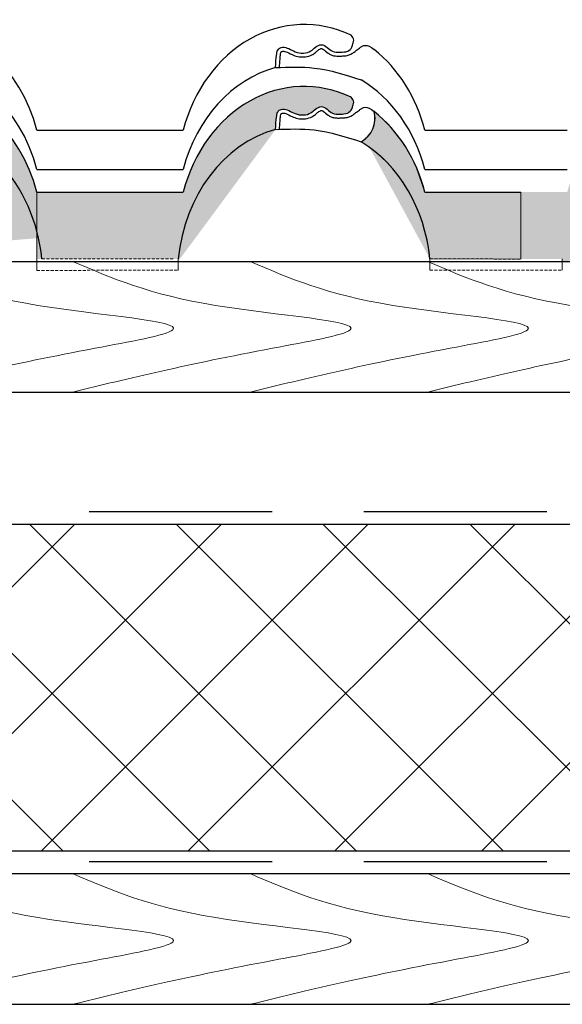
# Model space of a CAD drawing. Units: millimetres. Extents: x -118349 to 2287464, y -184995 to 377041.
# Drawn here: x -12896 to -12807, y 349061 to 349222 of the extents above; entities that cross this region are included whole.
import ezdxf

# ---------------------------------------------------------------- set-up
doc = ezdxf.new("R2010")
doc.units = ezdxf.units.MM
doc.linetypes.add('GESTRICHELTX2', pattern=[1.5, 1, -0.5])
doc.linetypes.add('HIDDEN', pattern=[0.375, 0.25, -0.125])
for name, color, linetype, lineweight in [('0.30', 7, 'Continuous', 30), ('вспомогательные линии', 161, 'Continuous', 13), ('Основные линии', 7, 'Continuous', 30), ('Стены', 14, 'Continuous', 30), ('Штрих', 151, 'Continuous', 9), ('Штриховка', 161, 'Continuous', 9)]:
    doc.layers.add(name, color=color, linetype=linetype, lineweight=lineweight)
doc.layers.add('LAYER1', color=7, linetype='Continuous')
doc.layers.add('Вспомогат. линии', color=7, linetype='Continuous', lineweight=13, true_color=0x00c7c7)

msp = doc.modelspace()

# ---------------------------------------------------------------- hatches: boundary and pattern name
at = {"layer": 'Штрих'}
h = msp.add_hatch(color=0, dxfattribs=at)
edge = h.paths.add_edge_path()
edge.add_ellipse((-12912.51079, 349186.72278), major_axis=(0, 24.72897), ratio=0.839884564, start_angle=287.4204449, end_angle=432.5795551)
edge.add_line((-12932.32765, 349194.12617), (-12955.64075, 349194.12617))
edge.add_ellipse((-12975.45858, 349186.72549), major_axis=(0, 24.72897), ratio=0.839895567, start_angle=287.4138757, end_angle=326.4772122)
edge.add_arc((-12968.14594, 349206.17651), 4.31789, -61.7629985, 15.6485006, ccw=False)
edge.add_ellipse((-12975.45858, 349180.29426), major_axis=(0, 24.72897), ratio=0.839895567, start_angle=276.7060756, end_angle=333.2281184, ccw=False)
edge.add_line((-12954.83093, 349183.18201), (-12933.1379, 349183.18201))
edge.add_ellipse((-12912.51079, 349180.29155), major_axis=(0, 24.72897), ratio=0.839884564, start_angle=-72.5795551, end_angle=83.2876131, ccw=False)
edge.add_line((-12892.69393, 349187.69494), (-12892.69393, 349194.12617))
h = msp.add_hatch(color=0, dxfattribs=at)
edge = h.paths.add_edge_path()
edge.add_ellipse((-12848.91376, 349180.29426), major_axis=(0, 24.72897), ratio=0.839895567, start_angle=12.9690523, end_angle=83.2939244, ccw=False)
edge.add_spline(control_points=[(-12853.57501, 349204.39243), (-12853.54659, 349205.1222), (-12853.50753, 349206.12548), (-12853.2537, 349207.48379), (-12851.91863, 349207.97637), (-12850.38444, 349206.65227), (-12848.12507, 349206.6894), (-12847.06333, 349207.77791), (-12845.67905, 349208.54701), (-12844.58791, 349206.88466), (-12843.01728, 349206.92568), (-12842.14635, 349206.94068), (-12841.75741, 349207.07047)], knot_values=[0, 0, 0, 0, 0.699914437, 0.962221691, 1.183097711, 1.870808009, 2.679300695, 2.966366849, 3.307911753, 3.961509966, 4.345320664, 4.738199323, 4.738199323, 4.738199323, 4.738199323], degree=3, periodic=0)
edge.add_spline(control_points=[(-12841.75741, 349207.07047), (-12841.49555, 349207.26627), (-12841.01854, 349207.62294), (-12840.91265, 349208.35384), (-12840.64219, 349209.05185), (-12840.97711, 349209.43188), (-12841.20143, 349209.68641)], knot_values=[0, 0, 0, 0, 0.130809967, 0.238288286, 0.301071738, 0.428411126, 0.428411126, 0.428411126, 0.428411126], degree=3, periodic=0)
edge.add_ellipse((-12848.91376, 349186.72549), major_axis=(0, 24.72897), ratio=0.839895567, start_angle=338.2026499, end_angle=432.5861243)
edge.add_line((-12868.73159, 349194.12617), (-12892.69393, 349194.12617))
edge.add_line((-12892.69393, 349194.12617), (-12892.69393, 349183.18201))
edge.add_line((-12892.69393, 349183.18201), (-12869.54141, 349183.18201))
h = msp.add_hatch(color=0, dxfattribs=at)
edge = h.paths.add_edge_path()
edge.add_ellipse((-12785.96597, 349186.72278), major_axis=(0, 24.72897), ratio=0.839884564, start_angle=287.4204449, end_angle=432.5795551)
edge.add_line((-12805.78283, 349194.12617), (-12829.09593, 349194.12617))
edge.add_ellipse((-12848.91376, 349186.72549), major_axis=(0, 24.72897), ratio=0.839895567, start_angle=287.4138757, end_angle=326.4772122)
edge.add_arc((-12841.60112, 349206.17651), 4.31789, -61.7629985, 15.6485006, ccw=False)
edge.add_ellipse((-12848.91376, 349180.29426), major_axis=(0, 24.72897), ratio=0.839895567, start_angle=276.7060756, end_angle=333.2281184, ccw=False)
edge.add_line((-12828.28611, 349183.18201), (-12806.59308, 349183.18201))
edge.add_ellipse((-12785.96597, 349180.29155), major_axis=(0, 24.72897), ratio=0.839884564, start_angle=-72.5795551, end_angle=83.2876131, ccw=False)
edge.add_line((-12766.14911, 349187.69494), (-12766.14911, 349194.12617))
h = msp.add_hatch(color=0, dxfattribs=at)
edge = h.paths.add_edge_path()
edge.add_line((-12788.36626, 349204.84922), (-12788.36626, 349211.28473))
edge.add_line((-12788.36626, 349211.28473), (-12788.42672, 349211.27758))
edge.add_line((-12788.42672, 349211.27758), (-12789.24097, 349211.14239))
edge.add_line((-12789.24097, 349211.14239), (-12790.05008, 349210.96894))
edge.add_line((-12790.05008, 349210.96894), (-12790.8528, 349210.7575))
edge.add_line((-12790.8528, 349210.7575), (-12791.64786, 349210.5084))
edge.add_line((-12791.64786, 349210.5084), (-12792.43402, 349210.22203))
edge.add_line((-12792.43402, 349210.22203), (-12793.21005, 349209.89885))
edge.add_line((-12793.21005, 349209.89885), (-12793.97472, 349209.53935))
edge.add_line((-12793.97472, 349209.53935), (-12794.72685, 349209.1441))
edge.add_line((-12794.72685, 349209.1441), (-12795.46524, 349208.71372))
edge.add_line((-12795.46524, 349208.71372), (-12796.18876, 349208.24888))
edge.add_line((-12796.18876, 349208.24888), (-12796.89626, 349207.75031))
edge.add_line((-12796.89626, 349207.75031), (-12797.58663, 349207.2188))
edge.add_line((-12797.58663, 349207.2188), (-12798.25879, 349206.65517))
edge.add_line((-12798.25879, 349206.65517), (-12798.91169, 349206.06031))
edge.add_line((-12798.91169, 349206.06031), (-12799.54431, 349205.43516))
edge.add_line((-12799.54431, 349205.43516), (-12800.15565, 349204.78068))
edge.add_line((-12800.15565, 349204.78068), (-12800.74476, 349204.09791))
edge.add_line((-12800.74476, 349204.09791), (-12801.31072, 349203.38792))
edge.add_line((-12801.31072, 349203.38792), (-12801.85263, 349202.65181))
edge.add_line((-12801.85263, 349202.65181), (-12802.36965, 349201.89075))
edge.add_line((-12802.36965, 349201.89075), (-12802.86096, 349201.10592))
edge.add_line((-12802.86096, 349201.10592), (-12803.32581, 349200.29855))
edge.add_line((-12803.32581, 349200.29855), (-12803.76345, 349199.46991))
edge.add_line((-12803.76345, 349199.46991), (-12804.17321, 349198.6213))
edge.add_line((-12804.17321, 349198.6213), (-12804.55444, 349197.75405))
edge.add_line((-12804.55444, 349197.75405), (-12804.90655, 349196.86951))
edge.add_line((-12804.90655, 349196.86951), (-12805.22898, 349195.96908))
edge.add_line((-12805.22898, 349195.96908), (-12805.52122, 349195.05415))
edge.add_line((-12805.52122, 349195.05415), (-12805.78283, 349194.12617))
edge.add_line((-12805.78283, 349194.12617), (-12829.09593, 349194.12617))
edge.add_line((-12829.09593, 349194.12617), (-12829.16327, 349194.37711))
edge.add_line((-12829.16327, 349194.37711), (-12829.23285, 349194.62718))
edge.add_line((-12829.23285, 349194.62718), (-12829.30466, 349194.87635))
edge.add_line((-12829.30466, 349194.87635), (-12829.3787, 349195.1246))
edge.add_line((-12829.3787, 349195.1246), (-12829.45496, 349195.37189))
edge.add_line((-12829.45496, 349195.37189), (-12829.53342, 349195.6182))
edge.add_line((-12829.53342, 349195.6182), (-12829.61409, 349195.8635))
edge.add_line((-12829.61409, 349195.8635), (-12829.69694, 349196.10777))
edge.add_line((-12829.69694, 349196.10777), (-12829.78198, 349196.35097))
edge.add_line((-12829.78198, 349196.35097), (-12829.86918, 349196.59308))
edge.add_line((-12829.86918, 349196.59308), (-12829.95855, 349196.83407))
edge.add_line((-12829.95855, 349196.83407), (-12830.05007, 349197.07391))
edge.add_line((-12830.05007, 349197.07391), (-12830.14373, 349197.31258))
edge.add_line((-12830.14373, 349197.31258), (-12830.23952, 349197.55004))
edge.add_line((-12830.23952, 349197.55004), (-12830.33742, 349197.78628))
edge.add_line((-12830.33742, 349197.78628), (-12830.43744, 349198.02126))
edge.add_line((-12830.43744, 349198.02126), (-12830.53955, 349198.25496))
edge.add_line((-12830.53955, 349198.25496), (-12830.64375, 349198.48735))
edge.add_line((-12830.64375, 349198.48735), (-12830.75002, 349198.71841))
edge.add_line((-12830.75002, 349198.71841), (-12830.85836, 349198.94811))
edge.add_line((-12830.85836, 349198.94811), (-12830.96874, 349199.17642))
edge.add_line((-12830.96874, 349199.17642), (-12831.08116, 349199.40331))
edge.add_line((-12831.08116, 349199.40331), (-12831.1956, 349199.62877))
edge.add_line((-12831.1956, 349199.62877), (-12831.31205, 349199.85276))
edge.add_line((-12831.31205, 349199.85276), (-12831.4305, 349200.07527))
edge.add_line((-12831.4305, 349200.07527), (-12831.55094, 349200.29625))
edge.add_line((-12831.55094, 349200.29625), (-12831.67334, 349200.5157))
edge.add_line((-12831.67334, 349200.5157), (-12831.7977, 349200.73359))
edge.add_line((-12831.7977, 349200.73359), (-12831.92401, 349200.94988))
edge.add_line((-12831.92401, 349200.94988), (-12832.05224, 349201.16456))
edge.add_line((-12832.05224, 349201.16456), (-12832.18238, 349201.3776))
edge.add_line((-12832.18238, 349201.3776), (-12832.31443, 349201.58898))
edge.add_line((-12832.31443, 349201.58898), (-12832.44835, 349201.79867))
edge.add_line((-12832.44835, 349201.79867), (-12832.58415, 349202.00665))
edge.add_line((-12832.58415, 349202.00665), (-12832.7218, 349202.2129))
edge.add_line((-12832.7218, 349202.2129), (-12832.86128, 349202.41739))
edge.add_line((-12832.86128, 349202.41739), (-12833.00259, 349202.62009))
edge.add_line((-12833.00259, 349202.62009), (-12833.14571, 349202.821))
edge.add_line((-12833.14571, 349202.821), (-12833.29061, 349203.02008))
edge.add_line((-12833.29061, 349203.02008), (-12833.43729, 349203.21731))
edge.add_line((-12833.43729, 349203.21731), (-12833.58572, 349203.41266))
edge.add_line((-12833.58572, 349203.41266), (-12833.73589, 349203.60613))
edge.add_line((-12833.73589, 349203.60613), (-12833.88779, 349203.79768))
edge.add_line((-12833.88779, 349203.79768), (-12834.04139, 349203.98729))
edge.add_line((-12834.04139, 349203.98729), (-12834.19667, 349204.17494))
edge.add_line((-12834.19667, 349204.17494), (-12834.35363, 349204.36061))
edge.add_line((-12834.35363, 349204.36061), (-12834.51224, 349204.54428))
edge.add_line((-12834.51224, 349204.54428), (-12834.67248, 349204.72593))
edge.add_line((-12834.67248, 349204.72593), (-12834.83435, 349204.90553))
edge.add_line((-12834.83435, 349204.90553), (-12834.9978, 349205.08308))
edge.add_line((-12834.9978, 349205.08308), (-12835.16284, 349205.25853))
edge.add_line((-12835.16284, 349205.25853), (-12835.32944, 349205.43189))
edge.add_line((-12835.32944, 349205.43189), (-12835.49758, 349205.60312))
edge.add_line((-12835.49758, 349205.60312), (-12835.66724, 349205.77221))
edge.add_line((-12835.66724, 349205.77221), (-12835.83841, 349205.93914))
edge.add_line((-12835.83841, 349205.93914), (-12836.01105, 349206.10389))
edge.add_line((-12836.01105, 349206.10389), (-12836.18517, 349206.26644))
edge.add_line((-12836.18517, 349206.26644), (-12836.36072, 349206.42677))
edge.add_line((-12836.36072, 349206.42677), (-12836.53771, 349206.58487))
edge.add_line((-12836.53771, 349206.58487), (-12836.71609, 349206.74071))
edge.add_line((-12836.71609, 349206.74071), (-12836.89586, 349206.89428))
edge.add_line((-12836.89586, 349206.89428), (-12837.077, 349207.04557))
edge.add_line((-12837.077, 349207.04557), (-12837.25948, 349207.19454))
edge.add_line((-12837.25948, 349207.19454), (-12837.44328, 349207.3412))
edge.add_arc((-12841.60112, 349206.17651), 4.31789, -61.7629985, 15.6485006, ccw=False)
edge.add_line((-12839.55824, 349202.37246), (-12839.27354, 349202.19815))
edge.add_line((-12839.27354, 349202.19815), (-12838.99113, 349202.01863))
edge.add_line((-12838.99113, 349202.01863), (-12838.71107, 349201.83396))
edge.add_line((-12838.71107, 349201.83396), (-12838.43344, 349201.64416))
edge.add_line((-12838.43344, 349201.64416), (-12838.15829, 349201.44929))
edge.add_line((-12838.15829, 349201.44929), (-12837.8857, 349201.2494))
edge.add_line((-12837.8857, 349201.2494), (-12837.61574, 349201.04453))
edge.add_line((-12837.61574, 349201.04453), (-12837.34845, 349200.83473))
edge.add_line((-12837.34845, 349200.83473), (-12837.08392, 349200.62005))
edge.add_line((-12837.08392, 349200.62005), (-12836.82219, 349200.40054))
edge.add_line((-12836.82219, 349200.40054), (-12836.56334, 349200.17625))
edge.add_line((-12836.56334, 349200.17625), (-12836.30742, 349199.94724))
edge.add_line((-12836.30742, 349199.94724), (-12836.0545, 349199.71356))
edge.add_line((-12836.0545, 349199.71356), (-12835.80463, 349199.47526))
edge.add_line((-12835.80463, 349199.47526), (-12835.55788, 349199.23241))
edge.add_line((-12835.55788, 349199.23241), (-12835.3143, 349198.98506))
edge.add_line((-12835.3143, 349198.98506), (-12835.07395, 349198.73327))
edge.add_line((-12835.07395, 349198.73327), (-12834.83689, 349198.4771))
edge.add_line((-12834.83689, 349198.4771), (-12834.60317, 349198.21661))
edge.add_line((-12834.60317, 349198.21661), (-12834.37286, 349197.95186))
edge.add_line((-12834.37286, 349197.95186), (-12834.146, 349197.68291))
edge.add_line((-12834.146, 349197.68291), (-12833.92264, 349197.40983))
edge.add_line((-12833.92264, 349197.40983), (-12833.70285, 349197.13269))
edge.add_line((-12833.70285, 349197.13269), (-12833.48668, 349196.85155))
edge.add_line((-12833.48668, 349196.85155), (-12833.27416, 349196.56647))
edge.add_line((-12833.27416, 349196.56647), (-12833.06537, 349196.27752))
edge.add_line((-12833.06537, 349196.27752), (-12832.86034, 349195.98478))
edge.add_line((-12832.86034, 349195.98478), (-12832.65912, 349195.68831))
edge.add_line((-12832.65912, 349195.68831), (-12832.46177, 349195.38819))
edge.add_line((-12832.46177, 349195.38819), (-12832.26832, 349195.08447))
edge.add_line((-12832.26832, 349195.08447), (-12832.07883, 349194.77725))
edge.add_line((-12832.07883, 349194.77725), (-12831.89334, 349194.46658))
edge.add_line((-12831.89334, 349194.46658), (-12831.71189, 349194.15254))
edge.add_line((-12831.71189, 349194.15254), (-12831.53453, 349193.83522))
edge.add_line((-12831.53453, 349193.83522), (-12831.3613, 349193.51467))
edge.add_line((-12831.3613, 349193.51467), (-12831.19223, 349193.19099))
edge.add_line((-12831.19223, 349193.19099), (-12831.02738, 349192.86424))
edge.add_line((-12831.02738, 349192.86424), (-12830.86678, 349192.5345))
edge.add_line((-12830.86678, 349192.5345), (-12830.71047, 349192.20186))
edge.add_line((-12830.71047, 349192.20186), (-12830.55848, 349191.86638))
edge.add_line((-12830.55848, 349191.86638), (-12830.41085, 349191.52816))
edge.add_line((-12830.41085, 349191.52816), (-12830.26762, 349191.18727))
edge.add_line((-12830.26762, 349191.18727), (-12830.12882, 349190.84379))
edge.add_line((-12830.12882, 349190.84379), (-12829.99448, 349190.4978))
edge.add_line((-12829.99448, 349190.4978), (-12829.86463, 349190.14939))
edge.add_line((-12829.86463, 349190.14939), (-12829.73932, 349189.79864))
edge.add_line((-12829.73932, 349189.79864), (-12829.61855, 349189.44563))
edge.add_line((-12829.61855, 349189.44563), (-12829.50238, 349189.09045))
edge.add_line((-12829.50238, 349189.09045), (-12829.39081, 349188.73317))
edge.add_line((-12829.39081, 349188.73317), (-12829.28388, 349188.3739))
edge.add_line((-12829.28388, 349188.3739), (-12829.18162, 349188.0127))
edge.add_line((-12829.18162, 349188.0127), (-12829.08404, 349187.64967))
edge.add_line((-12829.08404, 349187.64967), (-12828.99118, 349187.28489))
edge.add_line((-12828.99118, 349187.28489), (-12828.90304, 349186.91844))
edge.add_line((-12828.90304, 349186.91844), (-12828.81967, 349186.55043))
edge.add_line((-12828.81967, 349186.55043), (-12828.74106, 349186.18093))
edge.add_line((-12828.74106, 349186.18093), (-12828.66725, 349185.81003))
edge.add_line((-12828.66725, 349185.81003), (-12828.59825, 349185.43782))
edge.add_line((-12828.59825, 349185.43782), (-12828.53408, 349185.06439))
edge.add_line((-12828.53408, 349185.06439), (-12828.47475, 349184.68982))
edge.add_line((-12828.47475, 349184.68982), (-12828.42027, 349184.31421))
edge.add_line((-12828.42027, 349184.31421), (-12828.37067, 349183.93765))
edge.add_line((-12828.37067, 349183.93765), (-12828.32594, 349183.56022))
edge.add_line((-12828.32594, 349183.56022), (-12828.28611, 349183.18201))
edge.add_line((-12828.28611, 349183.18201), (-12806.59308, 349183.18201))
edge.add_line((-12806.59308, 349183.18201), (-12806.47129, 349184.22301))
edge.add_line((-12806.47129, 349184.22301), (-12806.31246, 349185.25692))
edge.add_line((-12806.31246, 349185.25692), (-12806.11687, 349186.28185))
edge.add_line((-12806.11687, 349186.28185), (-12805.88488, 349187.29596))
edge.add_line((-12805.88488, 349187.29596), (-12805.6169, 349188.29741))
edge.add_line((-12805.6169, 349188.29741), (-12805.31343, 349189.28441))
edge.add_line((-12805.31343, 349189.28441), (-12804.975, 349190.25516))
edge.add_line((-12804.975, 349190.25516), (-12804.60224, 349191.20791))
edge.add_line((-12804.60224, 349191.20791), (-12804.1958, 349192.14094))
edge.add_line((-12804.1958, 349192.14094), (-12803.75644, 349193.05256))
edge.add_line((-12803.75644, 349193.05256), (-12803.28493, 349193.94113))
edge.add_line((-12803.28493, 349193.94113), (-12802.78214, 349194.80504))
edge.add_line((-12802.78214, 349194.80504), (-12802.24897, 349195.64273))
edge.add_line((-12802.24897, 349195.64273), (-12801.68639, 349196.45269))
edge.add_line((-12801.68639, 349196.45269), (-12801.09541, 349197.23346))
edge.add_line((-12801.09541, 349197.23346), (-12800.47709, 349197.98362))
edge.add_line((-12800.47709, 349197.98362), (-12799.83256, 349198.70182))
edge.add_line((-12799.83256, 349198.70182), (-12799.16299, 349199.38676))
edge.add_line((-12799.16299, 349199.38676), (-12798.46957, 349200.03721))
edge.add_line((-12798.46957, 349200.03721), (-12797.75356, 349200.65199))
edge.add_line((-12797.75356, 349200.65199), (-12797.01626, 349201.22998))
edge.add_line((-12797.01626, 349201.22998), (-12796.25899, 349201.77015))
edge.add_line((-12796.25899, 349201.77015), (-12795.48314, 349202.27152))
edge.add_line((-12795.48314, 349202.27152), (-12794.69008, 349202.73318))
edge.add_line((-12794.69008, 349202.73318), (-12793.88127, 349203.1543))
edge.add_line((-12793.88127, 349203.1543), (-12793.05816, 349203.53412))
edge.add_line((-12793.05816, 349203.53412), (-12792.22224, 349203.87195))
edge.add_line((-12792.22224, 349203.87195), (-12791.37502, 349204.16718))
edge.add_line((-12791.37502, 349204.16718), (-12790.51802, 349204.41928))
edge.add_line((-12790.51802, 349204.41928), (-12789.6528, 349204.6278))
edge.add_line((-12789.6528, 349204.6278), (-12788.78092, 349204.79235))
edge.add_line((-12788.78092, 349204.79235), (-12788.36626, 349204.84922))
h = msp.add_hatch(color=0, dxfattribs=at)
edge = h.paths.add_edge_path()
edge.add_line((-12829.09593, 349194.12617), (-12830.51766, 349198.20536))
edge.add_line((-12830.51766, 349198.20536), (-12831.40299, 349200.02405))
edge.add_line((-12831.40299, 349200.02405), (-12832.20432, 349201.41304))
edge.add_line((-12832.20432, 349201.41304), (-12833.02663, 349202.65414))
edge.add_line((-12833.02663, 349202.65414), (-12834.19716, 349204.17552))
edge.add_line((-12834.19716, 349204.17552), (-12835.00535, 349205.09118))
edge.add_line((-12835.00535, 349205.09118), (-12835.87305, 349205.97249))
edge.add_line((-12835.87305, 349205.97249), (-12836.78706, 349206.80175))
edge.add_line((-12836.78706, 349206.80175), (-12837.44328, 349207.3412))
edge.add_arc((-12841.60112, 349206.17651), 4.31789, -61.7629985, 15.6485005, ccw=False)
edge.add_ellipse((-12848.91376, 349180.29426), major_axis=(0, 24.72897), ratio=0.839895567, start_angle=328.9294173, end_angle=333.2281184, ccw=False)
edge.add_ellipse((-12848.91376, 349180.29426), major_axis=(0, 24.72897), ratio=0.839895567, start_angle=324.4911989, end_angle=328.9294173, ccw=False)
edge.add_ellipse((-12848.91376, 349180.29426), major_axis=(0, 24.72897), ratio=0.839895567, start_angle=321.8134304, end_angle=324.4911989, ccw=False)
edge.add_ellipse((-12848.91376, 349180.29426), major_axis=(0, 24.72897), ratio=0.839895567, start_angle=318.6876149, end_angle=321.8134304, ccw=False)
edge.add_ellipse((-12848.91376, 349180.29426), major_axis=(0, 24.72897), ratio=0.839895567, start_angle=315.9382335, end_angle=318.6876149, ccw=False)
edge.add_ellipse((-12848.91376, 349180.29426), major_axis=(0, 24.72897), ratio=0.839895567, start_angle=312.6147749, end_angle=315.9382335, ccw=False)
edge.add_ellipse((-12848.91376, 349180.29426), major_axis=(0, 24.72897), ratio=0.839895567, start_angle=307.7429668, end_angle=312.6147749, ccw=False)
edge.add_ellipse((-12848.91376, 349180.29426), major_axis=(0, 24.72897), ratio=0.839895567, start_angle=303.9772671, end_angle=307.7429668, ccw=False)
edge.add_ellipse((-12848.91376, 349180.29426), major_axis=(0, 24.72897), ratio=0.839895567, start_angle=298.6166713, end_angle=303.9772671, ccw=False)
edge.add_ellipse((-12848.91376, 349180.29426), major_axis=(0, 24.72897), ratio=0.839895567, start_angle=292.8581603, end_angle=298.6166713, ccw=False)
edge.add_ellipse((-12848.91376, 349180.29426), major_axis=(0, 24.72897), ratio=0.839895567, start_angle=285.1362465, end_angle=292.8581603, ccw=False)
edge.add_ellipse((-12848.91376, 349180.29426), major_axis=(0, 24.72897), ratio=0.839895567, start_angle=279.3507257, end_angle=285.1362465, ccw=False)
edge.add_ellipse((-12848.91376, 349180.29426), major_axis=(0, 24.72897), ratio=0.839895567, start_angle=276.7060756, end_angle=279.3507257, ccw=False)
edge.add_line((-12828.28611, 349183.18201), (-12813.37746, 349183.14971))
edge.add_line((-12813.37746, 349183.14971), (-12813.37746, 349194.12617))
edge.add_line((-12813.37746, 349194.12617), (-12829.09593, 349194.12617))
at = {"layer": 'Штриховка', "linetype": 'Continuous', "lineweight": 9, "ltscale": 200, "true_color": 0xa8a800}
h = msp.add_hatch(dxfattribs=at)
h.set_pattern_fill('ANSI37', color=54, scale=5.357143, style=0)
h.set_pattern_definition([(45, (-127701.195, 351252.75), (-12.0271287, 12.0271287), []), (135, (-127701.195, 351252.75), (-12.0271287, -12.0271287), [])])
h.paths.add_polyline_path([(-13372.84024, 349103.99121), (-13371.59152, 349121.08246), (-13384.80324, 349121.08246), (-13384.80324, 349139.7055), (-13278.8048, 349139.7055), (-13278.8048, 349086.13407), (-13387.75031, 349086.13407), (-13388.99903, 349103.99121)])
h.paths.add_polyline_path([(-13384.86349, 349121.84836), (-13371.67655, 349122.54245), (-13371.67655, 349104.68531), (-13388.37467, 349103.99121), (-13388.37467, 349086.13407), (-13514.14659, 349086.13407), (-13514.14659, 349139.7055), (-13384.86349, 349139.7055)])
h.paths.add_polyline_path([(-13068.47421, 349086.13407), (-13068.47421, 349139.7055), (-13278.8048, 349139.7055), (-13278.8048, 349086.13407)])
h.paths.add_polyline_path([(-13068.47421, 349139.7055), (-13068.47421, 349086.13407), (-12968.1393, 349086.13407), (-12968.1393, 349103.99121), (-12950.28216, 349103.99121), (-12950.28216, 349121.84836), (-12968.1393, 349121.84836), (-12968.1393, 349139.7055), (-12988.30892, 349139.7055)])
h.paths.add_polyline_path([(-12964.56787, 349139.7055), (-12964.56787, 349125.41979), (-12946.71073, 349125.41979), (-12946.71073, 349100.41979), (-12964.56787, 349100.41979), (-12964.56787, 349086.13407), (-12858.14363, 349086.13407), (-12858.14363, 349139.7055)])
h.paths.add_polyline_path([(-12622.80184, 349086.13407), (-12757.53546, 349086.13407), (-12757.45919, 349103.99121), (-12739.4495, 349103.99121), (-12739.52577, 349121.77733), (-12757.38291, 349121.81284), (-12757.38291, 349139.74101), (-12622.80184, 349139.7055), (-12622.80184, 349119.30448), (-12622.80184, 349112.38167), (-12622.80184, 349109.86985), (-12622.80184, 349103.78904)])
h.paths.add_polyline_path([(-12858.14363, 349139.7055), (-12757.38291, 349139.7055), (-12757.38291, 349121.84836), (-12739.52577, 349121.84836), (-12739.52577, 349103.99121), (-12757.38291, 349103.99121), (-12757.38291, 349086.13407), (-12858.14363, 349086.13407)])
h.paths.add_polyline_path([(-12968.1393, 349086.13407), (-12968.1393, 349103.99121), (-12950.28216, 349103.99121), (-12950.28216, 349121.84836), (-12968.1393, 349121.84836), (-12968.1393, 349139.7055), (-12967.7135, 349139.7055), (-12964.6585, 349139.7055), (-12964.56787, 349139.7055), (-12964.56787, 349125.41979), (-12946.71073, 349125.41979), (-12946.71073, 349100.41979), (-12964.56787, 349100.41979), (-12964.56787, 349086.13407)])

# ---------------------------------------------------------------- linework, layer by layer
at = {"layer": '0.30', "color": 5, "linetype": 'GESTRICHELTX2', "lineweight": 30, "ltscale": 30}
msp.add_line((-13514.13539, 349141.74616), (-12622.80184, 349141.74616), dxfattribs=at)
at = {"layer": '0.30', "color": 1, "linetype": 'GESTRICHELTX2', "lineweight": 30, "ltscale": 30}
msp.add_line((-13514.13539, 349084.39544), (-12622.80184, 349084.39544), dxfattribs=at)
at = {"layer": 'LAYER1', "color": 0}
for p, q in [((-12892.69393, 349204.27989), (-12868.73159, 349204.27989)), ((-12888.58865, 349204.27989), (-12872.83648, 349204.27989)), ((-12829.09593, 349204.27989), (-12813.37746, 349204.27989)), ((-12829.09593, 349204.27989), (-12805.78283, 349204.27989)), ((-12824.99065, 349204.27989), (-12813.37746, 349204.27989)), ((-12824.99065, 349204.27989), (-12809.88868, 349204.27989)), ((-12892.69393, 349197.84866), (-12868.73159, 349197.84866)), ((-12829.09593, 349197.84866), (-12813.37746, 349197.84866)), ((-12829.09593, 349197.84866), (-12805.78283, 349197.84866)), ((-12892.69393, 349194.12617), (-12868.73159, 349194.12617)), ((-12888.58865, 349194.12617), (-12872.83648, 349194.12617)), ((-12829.09593, 349194.12617), (-12813.37746, 349194.12617)), ((-12824.99065, 349194.12617), (-12813.37746, 349194.12617))]:
    msp.add_line(p, q, dxfattribs=at)
msp.add_arc((-12841.60112, 349206.17651), 4.31789, 298.2370015, 15.6485005, dxfattribs=at)
for centre, ratio, start_param, end_param in [((-12848.91376, 349196.8792), 0.839895567, -0.380435527, 1.266866861), ((-12912.51079, 349196.8765), 0.839884564, -1.266752206, 1.266752206), ((-12848.91376, 349196.8792), 0.839895567, -1.266866861, -0.585083022), ((-12912.51079, 349190.44527), 0.839884564, -1.266752206, 1.266752206), ((-12848.91376, 349190.44797), 0.839895567, 0.226352663, 1.266866861), ((-12848.91376, 349186.72549), 0.839895567, -0.380435527, 1.266866861), ((-12848.91376, 349190.44797), 0.839895567, -1.266866861, -0.467257481), ((-12912.51079, 349186.72278), 0.839884564, -1.266752206, 1.266752206), ((-12848.91376, 349186.72549), 0.839895567, -1.266866861, -0.585083022), ((-12912.51079, 349180.29155), 0.839884564, -1.453643075, 1.453643075), ((-12848.91376, 349180.29426), 0.839895567, 0.226352663, 1.453753227), ((-12848.91376, 349180.29426), 0.839895567, -1.453753227, -0.467257481)]:
    msp.add_ellipse(centre, major_axis=(0, 24.72897), ratio=ratio, start_param=start_param, end_param=end_param, dxfattribs=at)
for points, knots in [([(-12852.93264, 349214.52113), (-12852.91419, 349214.99488), (-12852.89596, 349215.45759), (-12852.83657, 349216.1373), (-12852.81354, 349216.34973), (-12852.76179, 349216.72582), (-12852.73691, 349216.88812), (-12852.68589, 349217.07553), (-12852.66067, 349217.12099), (-12852.64484, 349217.14213), (-12852.64441, 349217.14349), (-12852.59792, 349217.17261), (-12852.55861, 349217.19114), (-12852.42112, 349217.233), (-12852.31952, 349217.24277), (-12852.11853, 349217.224), (-12852.00686, 349217.19574), (-12851.613, 349217.04613), (-12851.28675, 349216.85213), (-12850.60247, 349216.53802), (-12850.27464, 349216.42514), (-12849.62119, 349216.29445), (-12849.28707, 349216.26856), (-12848.57321, 349216.30708), (-12848.19361, 349216.38602), (-12847.60541, 349216.63736), (-12847.37687, 349216.77991), (-12847.01286, 349217.06497), (-12846.86658, 349217.20096), (-12846.55973, 349217.44732), (-12846.38078, 349217.56024), (-12846.16259, 349217.64753), (-12846.10068, 349217.65836), (-12846.04083, 349217.65996), (-12846.01676, 349217.65652), (-12845.90474, 349217.61026), (-12845.8265, 349217.5657), (-12845.53727, 349217.35949), (-12845.28997, 349217.12564), (-12844.83373, 349216.80284), (-12844.67184, 349216.70269), (-12844.30194, 349216.54592), (-12844.11658, 349216.49905), (-12843.66464, 349216.4277), (-12843.40894, 349216.42759), (-12842.96558, 349216.43469), (-12842.76866, 349216.43776), (-12842.33245, 349216.46018), (-12842.10346, 349216.48074), (-12841.65664, 349216.5744), (-12841.43359, 349216.64593), (-12841.02417, 349216.85387), (-12840.8517, 349216.97669), (-12840.50055, 349217.24717), (-12840.33011, 349217.39426), (-12840.02743, 349217.61611), (-12839.94957, 349217.65104), (-12839.73725, 349217.83379), (-12839.61436, 349217.89877), (-12839.35061, 349218.06131), (-12838.68542, 349218.60425), (-12837.44328, 349217.49491)], [0, 0, 0, 0, 0.454361745, 0.454361745, 0.659163599, 0.659163599, 0.811813182, 0.811813182, 0.935774424, 0.935774424, 1.023308129, 1.023308129, 1.110841833, 1.110841833, 1.279307809, 1.279307809, 1.447773785, 1.447773785, 1.793068425, 1.793068425, 2.038444629, 2.038444629, 2.283820834, 2.283820834, 2.567362943, 2.567362943, 2.753334083, 2.753334083, 2.939305222, 2.939305222, 3.164883511, 3.164883511, 3.295001727, 3.295001727, 3.425119943, 3.425119943, 3.555238159, 3.555238159, 3.836059834, 3.836059834, 3.965581287, 3.965581287, 4.095102741, 4.095102741, 4.296201353, 4.296201353, 4.477461516, 4.477461516, 4.65872168, 4.65872168, 4.820605283, 4.820605283, 4.982488887, 4.982488887, 5.189634644, 5.189634644, 5.396780402, 5.396780402, 5.603926159, 5.603926159, 5.759503974, 5.759503974, 5.759503974, 5.759503974]), ([(-12841.75741, 349217.22419), (-12841.49555, 349217.41998), (-12841.01854, 349217.77665), (-12840.91265, 349218.50756), (-12840.64219, 349219.20557), (-12840.97711, 349219.5856), (-12841.20143, 349219.84013)], [0, 0, 0, 0, 0.1308099671, 0.2382882855, 0.3010717383, 0.4284111256, 0.4284111256, 0.4284111256, 0.4284111256]), ([(-12853.57501, 349214.54614), (-12853.54659, 349215.27592), (-12853.50753, 349216.27919), (-12853.2537, 349217.6375), (-12851.91863, 349218.13009), (-12850.38444, 349216.80598), (-12848.12507, 349216.84312), (-12847.06333, 349217.93162), (-12845.67905, 349218.70072), (-12844.58791, 349217.03838), (-12843.01728, 349217.07939), (-12842.14635, 349217.09439), (-12841.75741, 349217.22419)], [0, 0, 0, 0, 0.699914437, 0.962221691, 1.183097711, 1.870808009, 2.679300695, 2.966366849, 3.307911753, 3.961509966, 4.345320664, 4.738199323, 4.738199323, 4.738199323, 4.738199323]), ([(-12853.57501, 349214.54614), (-12851.44747, 349214.62985), (-12846.66256, 349214.8181), (-12842.09494, 349213.34454), (-12839.55824, 349212.52617)], [0, 0, 0, 0, 0.88761686, 1.996285846, 1.996285846, 1.996285846, 1.996285846]), ([(-12841.75741, 349207.07047), (-12841.49555, 349207.26627), (-12841.01854, 349207.62294), (-12840.91265, 349208.35384), (-12840.64219, 349209.05185), (-12840.97711, 349209.43188), (-12841.20143, 349209.68641)], [0, 0, 0, 0, 0.1308099671, 0.2382882855, 0.3010717383, 0.4284111256, 0.4284111256, 0.4284111256, 0.4284111256]), ([(-12853.57501, 349204.39243), (-12853.54659, 349205.1222), (-12853.50753, 349206.12548), (-12853.2537, 349207.48379), (-12851.91863, 349207.97637), (-12850.38444, 349206.65227), (-12848.12507, 349206.6894), (-12847.06333, 349207.77791), (-12845.67905, 349208.54701), (-12844.58791, 349206.88466), (-12843.01728, 349206.92568), (-12842.14635, 349206.94068), (-12841.75741, 349207.07047)], [0, 0, 0, 0, 0.699914437, 0.962221691, 1.183097711, 1.870808009, 2.679300695, 2.966366849, 3.307911753, 3.961509966, 4.345320664, 4.738199323, 4.738199323, 4.738199323, 4.738199323]), ([(-12852.93264, 349204.36742), (-12852.91419, 349204.84116), (-12852.89596, 349205.30387), (-12852.83657, 349205.98359), (-12852.81354, 349206.19601), (-12852.76179, 349206.5721), (-12852.73691, 349206.7344), (-12852.68589, 349206.92181), (-12852.66067, 349206.96728), (-12852.64484, 349206.98841), (-12852.64441, 349206.98977), (-12852.59792, 349207.01889), (-12852.55861, 349207.03742), (-12852.42112, 349207.07928), (-12852.31952, 349207.08906), (-12852.11853, 349207.07028), (-12852.00686, 349207.04202), (-12851.613, 349206.89242), (-12851.28675, 349206.69842), (-12850.60247, 349206.3843), (-12850.27464, 349206.27143), (-12849.62119, 349206.14074), (-12849.28707, 349206.11484), (-12848.57321, 349206.15337), (-12848.19361, 349206.2323), (-12847.60541, 349206.48365), (-12847.37687, 349206.6262), (-12847.01286, 349206.91126), (-12846.86658, 349207.04724), (-12846.55973, 349207.29361), (-12846.38078, 349207.40653), (-12846.16259, 349207.49381), (-12846.10068, 349207.50465), (-12846.04083, 349207.50624), (-12846.01676, 349207.5028), (-12845.90474, 349207.45655), (-12845.8265, 349207.41198), (-12845.53727, 349207.20578), (-12845.28997, 349206.97193), (-12844.83373, 349206.64913), (-12844.67184, 349206.54898), (-12844.30194, 349206.39221), (-12844.11658, 349206.34533), (-12843.66464, 349206.27399), (-12843.40894, 349206.27388), (-12842.96558, 349206.28097), (-12842.76866, 349206.28405), (-12842.33245, 349206.30646), (-12842.10346, 349206.32702), (-12841.65664, 349206.42068), (-12841.43359, 349206.49222), (-12841.02417, 349206.70015), (-12840.8517, 349206.82298), (-12840.50055, 349207.09345), (-12840.33011, 349207.24054), (-12840.02743, 349207.4624), (-12839.94957, 349207.49732), (-12839.73725, 349207.68008), (-12839.61436, 349207.74505), (-12839.35061, 349207.9076), (-12838.68542, 349208.45053), (-12837.44328, 349207.3412)], [0, 0, 0, 0, 0.454361745, 0.454361745, 0.659163599, 0.659163599, 0.811813182, 0.811813182, 0.935774424, 0.935774424, 1.023308129, 1.023308129, 1.110841833, 1.110841833, 1.279307809, 1.279307809, 1.447773785, 1.447773785, 1.793068425, 1.793068425, 2.038444629, 2.038444629, 2.283820834, 2.283820834, 2.567362943, 2.567362943, 2.753334083, 2.753334083, 2.939305222, 2.939305222, 3.164883511, 3.164883511, 3.295001727, 3.295001727, 3.425119943, 3.425119943, 3.555238159, 3.555238159, 3.836059834, 3.836059834, 3.965581287, 3.965581287, 4.095102741, 4.095102741, 4.296201353, 4.296201353, 4.477461516, 4.477461516, 4.65872168, 4.65872168, 4.820605283, 4.820605283, 4.982488887, 4.982488887, 5.189634644, 5.189634644, 5.396780402, 5.396780402, 5.603926159, 5.603926159, 5.759503974, 5.759503974, 5.759503974, 5.759503974]), ([(-12853.57501, 349204.39243), (-12851.44747, 349204.47613), (-12846.66256, 349204.66439), (-12842.09494, 349203.19083), (-12839.55824, 349202.37246)], [0, 0, 0, 0, 0.88761686, 1.996285846, 1.996285846, 1.996285846, 1.996285846])]:
    msp.add_open_spline(points, degree=3, knots=knots, dxfattribs=at)
at = {"layer": 'Вспомогат. линии', "color": 0, "linetype": 'HIDDEN', "ltscale": 2}
for p, q in [((-12891.88367, 349183.18201), (-12870.19065, 349183.18201)), ((-12828.28611, 349183.18201), (-12813.37746, 349183.14971)), ((-12892.69393, 349181.29022), (-12869.54748, 349181.3213)), ((-12828.28611, 349181.3213), (-12806.59308, 349181.3213))]:
    msp.add_line(p, q, dxfattribs=at)
at = {"layer": 'вспомогательные линии', "color": 0}
for p, q in [((-12892.69393, 349183.15093), (-12892.69393, 349181.29022)), ((-12869.54748, 349183.11988), (-12869.54748, 349181.25917)), ((-12828.28611, 349183.18201), (-12828.28611, 349181.3213)), ((-12806.59308, 349183.18201), (-12806.59308, 349181.3213))]:
    msp.add_line(p, q, dxfattribs=at)
at = {"layer": 'Основные линии', "color": 0}
for p, q in [((-13514.14659, 349182.7705), (-12622.80184, 349182.7705)), ((-13514.14659, 349161.34193), (-12622.80184, 349161.34193)), ((-13514.14659, 349082.38321), (-12622.80184, 349082.38321)), ((-13514.14659, 349060.95464), (-12622.80184, 349060.95464))]:
    msp.add_line(p, q, dxfattribs=at)
at = {"layer": 'Стены', "color": 54, "true_color": 0xa8a800}
for p, q in [((-13514.13539, 349139.7055), (-12622.80184, 349139.7055)), ((-13514.13539, 349086.13407), (-12727.97833, 349086.13407))]:
    msp.add_line(p, q, dxfattribs=at)
at = {"layer": 'Штрих', "color": 0}
msp.add_line((-12892.69393, 349194.12617), (-12892.69393, 349183.15093), dxfattribs=at)
msp.add_lwpolyline([(-12837.44328, 349207.3412), (-12837.28323, 349206.17651), (-12837.62817, 349204.48541), (-12838.11918, 349203.62303), (-12838.95508, 349202.76438), (-12839.55824, 349202.37246), (-12838.19462, 349201.47542), (-12836.85011, 349200.42429), (-12836.0734, 349199.73128), (-12835.20232, 349198.86872), (-12834.46978, 349198.06426), (-12833.62883, 349197.0374), (-12832.48977, 349195.43136), (-12831.69025, 349194.11439), (-12830.68116, 349192.13813), (-12829.77507, 349189.90026), (-12828.86456, 349186.75137), (-12828.41999, 349184.31216), (-12828.28611, 349183.18201), (-12813.37746, 349183.14971), (-12813.37746, 349194.12617), (-12829.09593, 349194.12617), (-12830.51766, 349198.20536), (-12831.40299, 349200.02405), (-12832.20432, 349201.41304), (-12833.02663, 349202.65414), (-12834.19716, 349204.17552), (-12835.00535, 349205.09118), (-12835.87305, 349205.97249), (-12836.78706, 349206.80175), (-12837.44328, 349207.3412)], dxfattribs=at)
for points in [[(-12915.91912, 349182.7705), (-12909.65236, 349180.05481), (-12897.63665, 349174.8478), (-12860.70516, 349172.54093), (-12893.64956, 349166.74915), (-12906.60031, 349163.60461), (-12915.91912, 349161.34193)], [(-12886.83893, 349182.7705), (-12880.57218, 349180.05481), (-12868.55646, 349174.8478), (-12831.62497, 349172.54093), (-12864.56938, 349166.74915), (-12877.52013, 349163.60461), (-12886.83893, 349161.34193)], [(-12857.75874, 349182.7705), (-12851.49199, 349180.05481), (-12839.47627, 349174.8478), (-12802.54478, 349172.54093), (-12835.48919, 349166.74915), (-12848.43994, 349163.60461), (-12857.75874, 349161.34193)], [(-12828.67856, 349182.7705), (-12822.4118, 349180.05481), (-12810.39608, 349174.8478), (-12773.46459, 349172.54093), (-12806.409, 349166.74915), (-12819.35975, 349163.60461), (-12828.67856, 349161.34193)], [(-12915.91912, 349082.38321), (-12909.65236, 349079.66752), (-12897.63665, 349074.46051), (-12860.70516, 349072.15364), (-12893.64956, 349066.36186), (-12906.60031, 349063.21732), (-12915.91912, 349060.95464)], [(-12886.83893, 349082.38321), (-12880.57218, 349079.66752), (-12868.55646, 349074.46051), (-12831.62497, 349072.15364), (-12864.56938, 349066.36186), (-12877.52013, 349063.21732), (-12886.83893, 349060.95464)], [(-12857.75874, 349082.38321), (-12851.49199, 349079.66752), (-12839.47627, 349074.46051), (-12802.54478, 349072.15364), (-12835.48919, 349066.36186), (-12848.43994, 349063.21732), (-12857.75874, 349060.95464)], [(-12828.67856, 349082.38321), (-12822.4118, 349079.66752), (-12810.39608, 349074.46051), (-12773.46459, 349072.15364), (-12806.409, 349066.36186), (-12819.35975, 349063.21732), (-12828.67856, 349060.95464)]]:
    msp.add_open_spline(points, degree=3, knots=[0, 0, 0, 0, 3.427012336, 6.570864987, 8.400995994, 13.096729971, 13.096729971, 13.096729971, 13.096729971], dxfattribs=at)

doc.saveas('drawing.dxf')
